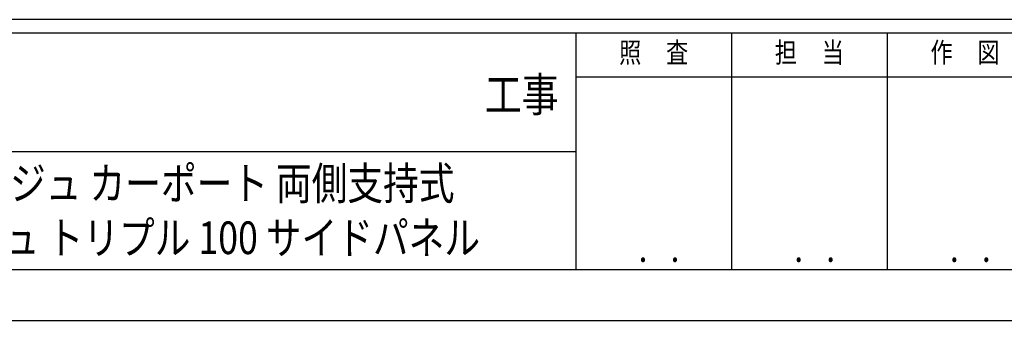
# Model space of a CAD drawing. Units: millimetres. Extents: x 0 to 50460, y 0 to 35640.
# Drawn here: x 28070 to 36798, y 0 to 2670 of the extents above; entities that cross this region are included whole.
import ezdxf
from ezdxf.enums import TextEntityAlignment as Align

# ---------------------------------------------------------------- set-up
doc = ezdxf.new("R2010")
doc.units = ezdxf.units.MM
doc.layers.add('USER1', color=3, linetype='Continuous', lineweight=13)
doc.layers.add('YKK_ZWAK', color=7, linetype='Continuous', lineweight=30)
doc.styles.add('text-b', font='extslim2.shx', dxfattribs={"width": 0.8, "bigfont": 'extfont2.shx'})

msp = doc.modelspace()

# ---------------------------------------------------------------- linework, layer by layer
at = {"layer": 'YKK_ZWAK'}
for p, q in [((48600.1, 2670), (1800.1, 2670)), ((33000.1, 2550), (25200.1, 2550)), ((37140.1, 2550), (33000.1, 2550)), ((33000.1, 2550), (33000.1, 450)), ((34380.1, 2550), (34380.1, 450)), ((35760.1, 2550), (35760.1, 450)), ((37140.1, 2160), (33000.1, 2160)), ((25200.1, 1500), (33000.1, 1500)), ((25200.1, 450), (33000.1, 450)), ((33000.1, 450), (37140.1, 450)), ((0, 0), (50460, 0))]:
    msp.add_line(p, q, dxfattribs=at)

# ---------------------------------------------------------------- texts
at = {"layer": 'USER1', "style": 'text-b', "width": 0.8}
for s, p in [('エフルージュ カーポート 両側支持式', (26718.3, 1071.7)), ('エフルージュ トリプル 100 サイドパネル', (26347.1, 588.3))]:
    msp.add_text(s, height=290, dxfattribs=at).set_placement(p)
at = {"layer": 'YKK_ZWAK', "style": 'text-b', "width": 0.8}
for s, height, p in [('照     査', 180, (33690.1, 2355)), ('担     当', 180, (35070.1, 2355)), ('作     図', 180, (36450.1, 2355)), ('工事', 300, (32520, 1965.2))]:
    msp.add_text(s, height=height, dxfattribs=at).set_placement(p, align=Align.MIDDLE)
for p in [(33540, 513.9), (34920, 513.9), (36300, 513.9)]:
    msp.add_text('． ．', height=212.1, dxfattribs=at).set_placement(p)

doc.saveas('drawing.dxf')
